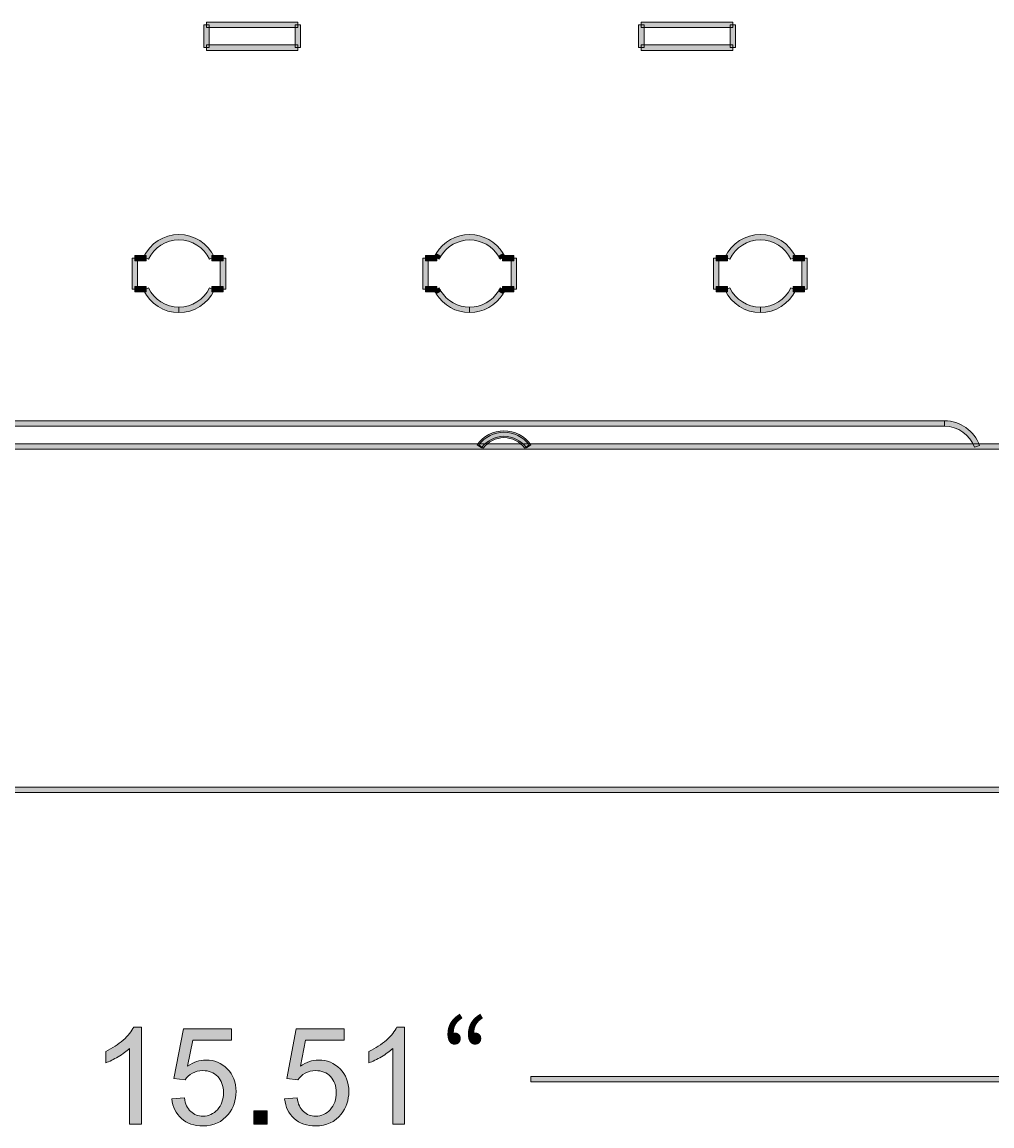
# Model space of a CAD drawing. Extents: x 0 to 1518, y -84 to 611.
# Drawn here: x 218 to 285, y 348 to 424 of the extents above; entities that cross this region are included whole.
import ezdxf

# ---------------------------------------------------------------- set-up
doc = ezdxf.new("R2010")
doc.units = 0
doc.header["$MEASUREMENT"] = 0
doc.layers.add('Layer 1', color=7, linetype='Continuous', lineweight=0)

# ---------------------------------------------------------------- blocks, each defined once
blk = doc.blocks.new('Block_1')
at = {"layer": 'Layer 1', "true_color": 0x000000, "transparency": 33554687}
h = blk.add_hatch(color=18, dxfattribs=at)
h.dxf.hatch_style = 2
edge = h.paths.add_edge_path()
edge.add_spline(control_points=[(225.961, 347.873), (225.961, 347.873), (225.141, 347.873), (225.141, 347.873), (225.141, 347.873), (225.141, 353.102), (225.141, 353.102), (224.943, 352.913), (224.684, 352.725), (224.363, 352.536), (224.042, 352.348), (223.755, 352.207), (223.499, 352.112), (223.499, 352.112), (223.499, 352.905), (223.499, 352.905), (223.958, 353.121), (224.359, 353.383), (224.703, 353.689), (225.046, 353.996), (225.289, 354.295), (225.432, 354.583), (225.432, 354.583), (225.961, 354.583), (225.961, 354.583), (225.961, 354.583), (225.961, 347.873), (225.961, 347.873)], knot_values=[0, 0, 0, 0, 1, 1, 1, 2, 2, 2, 3, 3, 3, 4, 4, 4, 5, 5, 5, 6, 6, 6, 7, 7, 7, 8, 8, 8, 9, 9, 9, 9], degree=3, periodic=0)
h = blk.add_hatch(color=18, dxfattribs=at)
h.dxf.hatch_style = 2
edge = h.paths.add_edge_path()
edge.add_spline(control_points=[(228.062, 349.623), (228.062, 349.623), (228.924, 349.696), (228.924, 349.696), (228.988, 349.277), (229.136, 348.961), (229.369, 348.75), (229.601, 348.539), (229.881, 348.434), (230.209, 348.434), (230.605, 348.434), (230.939, 348.582), (231.213, 348.881), (231.486, 349.178), (231.623, 349.573), (231.623, 350.065), (231.623, 350.533), (231.491, 350.902), (231.228, 351.174), (230.966, 351.443), (230.622, 351.579), (230.196, 351.579), (229.932, 351.579), (229.693, 351.519), (229.48, 351.398), (229.268, 351.279), (229.101, 351.123), (228.979, 350.932), (228.979, 350.932), (228.208, 351.032), (228.208, 351.032), (228.208, 351.032), (228.856, 354.465), (228.856, 354.465), (228.856, 354.465), (232.179, 354.465), (232.179, 354.465), (232.179, 354.465), (232.179, 353.681), (232.179, 353.681), (232.179, 353.681), (229.512, 353.681), (229.512, 353.681), (229.512, 353.681), (229.152, 351.885), (229.152, 351.885), (229.553, 352.164), (229.974, 352.305), (230.415, 352.305), (230.998, 352.305), (231.491, 352.102), (231.892, 351.697), (232.293, 351.293), (232.494, 350.773), (232.494, 350.139), (232.494, 349.533), (232.317, 349.011), (231.965, 348.57), (231.537, 348.029), (230.951, 347.759), (230.209, 347.759), (229.602, 347.759), (229.106, 347.93), (228.721, 348.269), (228.337, 348.609), (228.117, 349.06), (228.062, 349.623)], knot_values=[0, 0, 0, 0, 1, 1, 1, 2, 2, 2, 3, 3, 3, 4, 4, 4, 5, 5, 5, 6, 6, 6, 7, 7, 7, 8, 8, 8, 9, 9, 9, 10, 10, 10, 11, 11, 11, 12, 12, 12, 13, 13, 13, 14, 14, 14, 15, 15, 15, 16, 16, 16, 17, 17, 17, 18, 18, 18, 19, 19, 19, 20, 20, 20, 21, 21, 21, 22, 22, 22, 22], degree=3, periodic=0)
h = blk.add_hatch(color=18, dxfattribs=at)
h.dxf.hatch_style = 2
edge = h.paths.add_edge_path()
edge.add_spline(control_points=[(235.849, 349.623), (235.849, 349.623), (236.71, 349.696), (236.71, 349.696), (236.774, 349.277), (236.922, 348.961), (237.155, 348.75), (237.387, 348.539), (237.667, 348.434), (237.996, 348.434), (238.391, 348.434), (238.725, 348.582), (238.998, 348.881), (239.272, 349.178), (239.409, 349.573), (239.409, 350.065), (239.409, 350.533), (239.277, 350.902), (239.015, 351.174), (238.752, 351.443), (238.408, 351.579), (237.982, 351.579), (237.718, 351.579), (237.479, 351.519), (237.267, 351.398), (237.054, 351.279), (236.886, 351.123), (236.765, 350.932), (236.765, 350.932), (235.995, 351.032), (235.995, 351.032), (235.995, 351.032), (236.642, 354.465), (236.642, 354.465), (236.642, 354.465), (239.965, 354.465), (239.965, 354.465), (239.965, 354.465), (239.965, 353.681), (239.965, 353.681), (239.965, 353.681), (237.298, 353.681), (237.298, 353.681), (237.298, 353.681), (236.938, 351.885), (236.938, 351.885), (237.339, 352.164), (237.76, 352.305), (238.201, 352.305), (238.785, 352.305), (239.277, 352.102), (239.678, 351.697), (240.079, 351.293), (240.28, 350.773), (240.28, 350.139), (240.28, 349.533), (240.103, 349.011), (239.751, 348.57), (239.322, 348.029), (238.737, 347.759), (237.996, 347.759), (237.388, 347.759), (236.892, 347.93), (236.507, 348.269), (236.123, 348.609), (235.903, 349.06), (235.849, 349.623)], knot_values=[0, 0, 0, 0, 1, 1, 1, 2, 2, 2, 3, 3, 3, 4, 4, 4, 5, 5, 5, 6, 6, 6, 7, 7, 7, 8, 8, 8, 9, 9, 9, 10, 10, 10, 11, 11, 11, 12, 12, 12, 13, 13, 13, 14, 14, 14, 15, 15, 15, 16, 16, 16, 17, 17, 17, 18, 18, 18, 19, 19, 19, 20, 20, 20, 21, 21, 21, 22, 22, 22, 22], degree=3, periodic=0)
h = blk.add_hatch(color=18, dxfattribs=at)
h.dxf.hatch_style = 2
edge = h.paths.add_edge_path()
edge.add_spline(control_points=[(244.132, 347.873), (244.132, 347.873), (243.311, 347.873), (243.311, 347.873), (243.311, 347.873), (243.311, 353.102), (243.311, 353.102), (243.114, 352.913), (242.854, 352.725), (242.534, 352.536), (242.213, 352.348), (241.925, 352.207), (241.67, 352.112), (241.67, 352.112), (241.67, 352.905), (241.67, 352.905), (242.129, 353.121), (242.53, 353.383), (242.873, 353.689), (243.217, 353.996), (243.46, 354.295), (243.603, 354.583), (243.603, 354.583), (244.132, 354.583), (244.132, 354.583), (244.132, 354.583), (244.132, 347.873), (244.132, 347.873)], knot_values=[0, 0, 0, 0, 1, 1, 1, 2, 2, 2, 3, 3, 3, 4, 4, 4, 5, 5, 5, 6, 6, 6, 7, 7, 7, 8, 8, 8, 9, 9, 9, 9], degree=3, periodic=0)
h = blk.add_hatch(color=18, dxfattribs=at)
h.dxf.hatch_style = 2
edge = h.paths.add_edge_path()
edge.add_spline(control_points=[(233.715, 347.873), (233.715, 347.873), (233.715, 348.807), (233.715, 348.807), (233.715, 348.807), (234.649, 348.807), (234.649, 348.807), (234.649, 348.807), (234.649, 347.873), (234.649, 347.873), (234.649, 347.873), (233.715, 347.873), (233.715, 347.873)], knot_values=[0, 0, 0, 0, 1, 1, 1, 2, 2, 2, 3, 3, 3, 4, 4, 4, 4], degree=3, periodic=0)
at = {"layer": 'Layer 1'}
for points, knots in [([(225.961, 347.873), (225.961, 347.873), (225.141, 347.873), (225.141, 347.873), (225.141, 347.873), (225.141, 353.102), (225.141, 353.102), (224.943, 352.913), (224.684, 352.725), (224.363, 352.536), (224.042, 352.348), (223.755, 352.207), (223.499, 352.112), (223.499, 352.112), (223.499, 352.905), (223.499, 352.905), (223.958, 353.121), (224.359, 353.383), (224.703, 353.689), (225.046, 353.996), (225.289, 354.295), (225.432, 354.583), (225.432, 354.583), (225.961, 354.583), (225.961, 354.583), (225.961, 354.583), (225.961, 347.873), (225.961, 347.873)], [0, 0, 0, 0, 1, 1, 1, 2, 2, 2, 3, 3, 3, 4, 4, 4, 5, 5, 5, 6, 6, 6, 7, 7, 7, 8, 8, 8, 9, 9, 9, 9]), ([(228.062, 349.623), (228.062, 349.623), (228.924, 349.696), (228.924, 349.696), (228.988, 349.277), (229.136, 348.961), (229.369, 348.75), (229.601, 348.539), (229.881, 348.434), (230.209, 348.434), (230.605, 348.434), (230.939, 348.582), (231.213, 348.881), (231.486, 349.178), (231.623, 349.573), (231.623, 350.065), (231.623, 350.533), (231.491, 350.902), (231.228, 351.174), (230.966, 351.443), (230.622, 351.579), (230.196, 351.579), (229.932, 351.579), (229.693, 351.519), (229.48, 351.398), (229.268, 351.279), (229.101, 351.123), (228.979, 350.932), (228.979, 350.932), (228.208, 351.032), (228.208, 351.032), (228.208, 351.032), (228.856, 354.465), (228.856, 354.465), (228.856, 354.465), (232.179, 354.465), (232.179, 354.465), (232.179, 354.465), (232.179, 353.681), (232.179, 353.681), (232.179, 353.681), (229.512, 353.681), (229.512, 353.681), (229.512, 353.681), (229.152, 351.885), (229.152, 351.885), (229.553, 352.164), (229.974, 352.305), (230.415, 352.305), (230.998, 352.305), (231.491, 352.102), (231.892, 351.697), (232.293, 351.293), (232.494, 350.773), (232.494, 350.139), (232.494, 349.533), (232.317, 349.011), (231.965, 348.57), (231.537, 348.029), (230.951, 347.759), (230.209, 347.759), (229.602, 347.759), (229.106, 347.93), (228.721, 348.269), (228.337, 348.609), (228.117, 349.06), (228.062, 349.623)], [0, 0, 0, 0, 1, 1, 1, 2, 2, 2, 3, 3, 3, 4, 4, 4, 5, 5, 5, 6, 6, 6, 7, 7, 7, 8, 8, 8, 9, 9, 9, 10, 10, 10, 11, 11, 11, 12, 12, 12, 13, 13, 13, 14, 14, 14, 15, 15, 15, 16, 16, 16, 17, 17, 17, 18, 18, 18, 19, 19, 19, 20, 20, 20, 21, 21, 21, 22, 22, 22, 22]), ([(235.849, 349.623), (235.849, 349.623), (236.71, 349.696), (236.71, 349.696), (236.774, 349.277), (236.922, 348.961), (237.155, 348.75), (237.387, 348.539), (237.667, 348.434), (237.996, 348.434), (238.391, 348.434), (238.725, 348.582), (238.998, 348.881), (239.272, 349.178), (239.409, 349.573), (239.409, 350.065), (239.409, 350.533), (239.277, 350.902), (239.015, 351.174), (238.752, 351.443), (238.408, 351.579), (237.982, 351.579), (237.718, 351.579), (237.479, 351.519), (237.267, 351.398), (237.054, 351.279), (236.886, 351.123), (236.765, 350.932), (236.765, 350.932), (235.995, 351.032), (235.995, 351.032), (235.995, 351.032), (236.642, 354.465), (236.642, 354.465), (236.642, 354.465), (239.965, 354.465), (239.965, 354.465), (239.965, 354.465), (239.965, 353.681), (239.965, 353.681), (239.965, 353.681), (237.298, 353.681), (237.298, 353.681), (237.298, 353.681), (236.938, 351.885), (236.938, 351.885), (237.339, 352.164), (237.76, 352.305), (238.201, 352.305), (238.785, 352.305), (239.277, 352.102), (239.678, 351.697), (240.079, 351.293), (240.28, 350.773), (240.28, 350.139), (240.28, 349.533), (240.103, 349.011), (239.751, 348.57), (239.322, 348.029), (238.737, 347.759), (237.996, 347.759), (237.388, 347.759), (236.892, 347.93), (236.507, 348.269), (236.123, 348.609), (235.903, 349.06), (235.849, 349.623)], [0, 0, 0, 0, 1, 1, 1, 2, 2, 2, 3, 3, 3, 4, 4, 4, 5, 5, 5, 6, 6, 6, 7, 7, 7, 8, 8, 8, 9, 9, 9, 10, 10, 10, 11, 11, 11, 12, 12, 12, 13, 13, 13, 14, 14, 14, 15, 15, 15, 16, 16, 16, 17, 17, 17, 18, 18, 18, 19, 19, 19, 20, 20, 20, 21, 21, 21, 22, 22, 22, 22]), ([(244.132, 347.873), (244.132, 347.873), (243.311, 347.873), (243.311, 347.873), (243.311, 347.873), (243.311, 353.102), (243.311, 353.102), (243.114, 352.913), (242.854, 352.725), (242.534, 352.536), (242.213, 352.348), (241.925, 352.207), (241.67, 352.112), (241.67, 352.112), (241.67, 352.905), (241.67, 352.905), (242.129, 353.121), (242.53, 353.383), (242.873, 353.689), (243.217, 353.996), (243.46, 354.295), (243.603, 354.583), (243.603, 354.583), (244.132, 354.583), (244.132, 354.583), (244.132, 354.583), (244.132, 347.873), (244.132, 347.873)], [0, 0, 0, 0, 1, 1, 1, 2, 2, 2, 3, 3, 3, 4, 4, 4, 5, 5, 5, 6, 6, 6, 7, 7, 7, 8, 8, 8, 9, 9, 9, 9]), ([(233.715, 347.873), (233.715, 347.873), (233.715, 348.807), (233.715, 348.807), (233.715, 348.807), (234.649, 348.807), (234.649, 348.807), (234.649, 348.807), (234.649, 347.873), (234.649, 347.873), (234.649, 347.873), (233.715, 347.873), (233.715, 347.873)], [0, 0, 0, 0, 1, 1, 1, 2, 2, 2, 3, 3, 3, 4, 4, 4, 4])]:
    blk.add_open_spline(points, degree=3, knots=knots, dxfattribs=at)

msp = doc.modelspace()

# ---------------------------------------------------------------- hatches: boundary and pattern name
at = {"layer": 'Layer 1', "true_color": 0x000000, "transparency": 33554687}
h = msp.add_hatch(color=18, dxfattribs=at)
h.dxf.hatch_style = 2
h.paths.add_polyline_path([(230.635, 422.209), (230.263, 422.209), (230.263, 423.79), (230.635, 423.79)])
h = msp.add_hatch(color=18, dxfattribs=at)
h.dxf.hatch_style = 2
h.paths.add_polyline_path([(236.77, 423.603), (230.449, 423.603), (230.449, 423.975), (236.77, 423.975)])
h = msp.add_hatch(color=18, dxfattribs=at)
h.dxf.hatch_style = 2
h.paths.add_polyline_path([(236.956, 422.209), (236.585, 422.209), (236.585, 423.79), (236.956, 423.79)])
h = msp.add_hatch(color=18, dxfattribs=at)
h.dxf.hatch_style = 2
h.paths.add_polyline_path([(260.664, 422.209), (260.292, 422.209), (260.292, 423.79), (260.664, 423.79)])
h = msp.add_hatch(color=18, dxfattribs=at)
h.dxf.hatch_style = 2
h.paths.add_polyline_path([(266.8, 423.603), (260.478, 423.603), (260.478, 423.975), (266.8, 423.975)])
h = msp.add_hatch(color=18, dxfattribs=at)
h.dxf.hatch_style = 2
h.paths.add_polyline_path([(266.986, 422.209), (266.614, 422.209), (266.614, 423.79), (266.986, 423.79)])
h = msp.add_hatch(color=18, dxfattribs=at)
h.dxf.hatch_style = 2
h.paths.add_polyline_path([(236.77, 422.023), (230.449, 422.023), (230.449, 422.394), (236.77, 422.394)])
h = msp.add_hatch(color=18, dxfattribs=at)
h.dxf.hatch_style = 2
h.paths.add_polyline_path([(266.8, 422.023), (260.478, 422.023), (260.478, 422.394), (266.8, 422.394)])
h = msp.add_hatch(color=18, dxfattribs=at)
h.dxf.hatch_style = 2
edge = h.paths.add_edge_path()
edge.add_spline(control_points=[(230.655, 407.597), (230.274, 408.408), (229.448, 408.933), (228.552, 408.933), (227.656, 408.933), (226.831, 408.408), (226.449, 407.597), (226.449, 407.597), (226.113, 407.755), (226.113, 407.755), (226.555, 408.696), (227.512, 409.304), (228.552, 409.304), (229.592, 409.304), (230.549, 408.696), (230.991, 407.755), (230.991, 407.755), (230.655, 407.597), (230.655, 407.597)], knot_values=[0, 0, 0, 0, 1, 1, 1, 2, 2, 2, 3, 3, 3, 4, 4, 4, 5, 5, 5, 6, 6, 6, 6], degree=3, periodic=0)
h = msp.add_hatch(color=18, dxfattribs=at)
h.dxf.hatch_style = 2
edge = h.paths.add_edge_path()
edge.add_spline(control_points=[(250.612, 407.812), (250.194, 408.503), (249.432, 408.933), (248.624, 408.933), (247.816, 408.933), (247.055, 408.503), (246.637, 407.812), (246.637, 407.812), (246.319, 408.004), (246.319, 408.004), (246.804, 408.806), (247.687, 409.304), (248.624, 409.304), (249.561, 409.304), (250.445, 408.806), (250.93, 408.004), (250.93, 408.004), (250.612, 407.812), (250.612, 407.812)], knot_values=[0, 0, 0, 0, 1, 1, 1, 2, 2, 2, 3, 3, 3, 4, 4, 4, 5, 5, 5, 6, 6, 6, 6], degree=3, periodic=0)
h = msp.add_hatch(color=18, dxfattribs=at)
h.dxf.hatch_style = 2
edge = h.paths.add_edge_path()
edge.add_spline(control_points=[(270.799, 407.597), (270.419, 408.408), (269.593, 408.933), (268.697, 408.933), (267.801, 408.933), (266.975, 408.408), (266.594, 407.597), (266.594, 407.597), (266.258, 407.755), (266.258, 407.755), (266.699, 408.696), (267.657, 409.304), (268.697, 409.304), (269.737, 409.304), (270.694, 408.696), (271.136, 407.755), (271.136, 407.755), (270.799, 407.597), (270.799, 407.597)], knot_values=[0, 0, 0, 0, 1, 1, 1, 2, 2, 2, 3, 3, 3, 4, 4, 4, 5, 5, 5, 6, 6, 6, 6], degree=3, periodic=0)
h = msp.add_hatch(color=18, dxfattribs=at)
h.dxf.hatch_style = 2
h.paths.add_polyline_path([(226.281, 407.49), (225.51, 407.49), (225.51, 407.862), (226.281, 407.862)])
h = msp.add_hatch(color=18, dxfattribs=at)
h.dxf.hatch_style = 2
h.paths.add_polyline_path([(231.595, 407.49), (230.823, 407.49), (230.823, 407.862), (231.595, 407.862)])
h = msp.add_hatch(color=18, dxfattribs=at)
h.dxf.hatch_style = 2
h.paths.add_polyline_path([(246.353, 407.49), (245.582, 407.49), (245.582, 407.862), (246.353, 407.862)])
h = msp.add_hatch(color=18, dxfattribs=at)
h.dxf.hatch_style = 2
edge = h.paths.add_edge_path()
edge.add_spline(control_points=[(246.522, 407.597), (246.522, 407.597), (246.185, 407.755), (246.185, 407.755), (246.226, 407.841), (246.27, 407.924), (246.319, 408.005), (246.319, 408.005), (246.637, 407.811), (246.637, 407.811), (246.594, 407.742), (246.556, 407.671), (246.522, 407.597)], knot_values=[0, 0, 0, 0, 1, 1, 1, 2, 2, 2, 3, 3, 3, 4, 4, 4, 4], degree=3, periodic=0)
h = msp.add_hatch(color=18, dxfattribs=at)
h.dxf.hatch_style = 2
edge = h.paths.add_edge_path()
edge.add_spline(control_points=[(250.727, 407.598), (250.692, 407.671), (250.654, 407.743), (250.612, 407.812), (250.612, 407.812), (250.93, 408.004), (250.93, 408.004), (250.979, 407.923), (251.023, 407.84), (251.063, 407.755), (251.063, 407.755), (250.727, 407.598), (250.727, 407.598)], knot_values=[0, 0, 0, 0, 1, 1, 1, 2, 2, 2, 3, 3, 3, 4, 4, 4, 4], degree=3, periodic=0)
h = msp.add_hatch(color=18, dxfattribs=at)
h.dxf.hatch_style = 2
h.paths.add_polyline_path([(251.667, 407.49), (250.895, 407.49), (250.895, 407.862), (251.667, 407.862)])
h = msp.add_hatch(color=18, dxfattribs=at)
h.dxf.hatch_style = 2
h.paths.add_polyline_path([(266.426, 407.49), (265.654, 407.49), (265.654, 407.862), (266.426, 407.862)])
h = msp.add_hatch(color=18, dxfattribs=at)
h.dxf.hatch_style = 2
h.paths.add_polyline_path([(271.739, 407.49), (270.968, 407.49), (270.968, 407.862), (271.739, 407.862)])
h = msp.add_hatch(color=18, dxfattribs=at)
h.dxf.hatch_style = 2
h.paths.add_polyline_path([(225.695, 405.542), (225.324, 405.542), (225.324, 407.676), (225.695, 407.676)])
h = msp.add_hatch(color=18, dxfattribs=at)
h.dxf.hatch_style = 2
h.paths.add_polyline_path([(231.78, 405.542), (231.409, 405.542), (231.409, 407.676), (231.78, 407.676)])
h = msp.add_hatch(color=18, dxfattribs=at)
h.dxf.hatch_style = 2
h.paths.add_polyline_path([(245.768, 405.542), (245.396, 405.542), (245.396, 407.676), (245.768, 407.676)])
h = msp.add_hatch(color=18, dxfattribs=at)
h.dxf.hatch_style = 2
h.paths.add_polyline_path([(251.852, 405.542), (251.481, 405.542), (251.481, 407.676), (251.852, 407.676)])
h = msp.add_hatch(color=18, dxfattribs=at)
h.dxf.hatch_style = 2
h.paths.add_polyline_path([(265.84, 405.542), (265.468, 405.542), (265.468, 407.676), (265.84, 407.676)])
h = msp.add_hatch(color=18, dxfattribs=at)
h.dxf.hatch_style = 2
h.paths.add_polyline_path([(271.925, 405.542), (271.553, 405.542), (271.553, 407.676), (271.925, 407.676)])
h = msp.add_hatch(color=18, dxfattribs=at)
h.dxf.hatch_style = 2
h.paths.add_polyline_path([(226.281, 405.356), (225.51, 405.356), (225.51, 405.728), (226.281, 405.728)])
h = msp.add_hatch(color=18, dxfattribs=at)
h.dxf.hatch_style = 2
edge = h.paths.add_edge_path()
edge.add_spline(control_points=[(228.552, 403.915), (227.512, 403.915), (226.555, 404.522), (226.113, 405.463), (226.113, 405.463), (226.449, 405.621), (226.449, 405.621), (226.831, 404.81), (227.656, 404.286), (228.552, 404.286), (228.552, 404.286), (228.552, 403.915), (228.552, 403.915)], knot_values=[0, 0, 0, 0, 1, 1, 1, 2, 2, 2, 3, 3, 3, 4, 4, 4, 4], degree=3, periodic=0)
edge = h.paths.add_edge_path()
edge.add_spline(control_points=[(228.552, 403.915), (228.552, 403.915), (228.552, 404.286), (228.552, 404.286), (229.448, 404.286), (230.273, 404.81), (230.655, 405.621), (230.655, 405.621), (230.991, 405.463), (230.991, 405.463), (230.549, 404.522), (229.592, 403.915), (228.552, 403.915)], knot_values=[0, 0, 0, 0, 1, 1, 1, 2, 2, 2, 3, 3, 3, 4, 4, 4, 4], degree=3, periodic=0)
h = msp.add_hatch(color=18, dxfattribs=at)
h.dxf.hatch_style = 2
h.paths.add_polyline_path([(231.595, 405.356), (230.823, 405.356), (230.823, 405.728), (231.595, 405.728)])
h = msp.add_hatch(color=18, dxfattribs=at)
h.dxf.hatch_style = 2
h.paths.add_polyline_path([(246.353, 405.356), (245.582, 405.356), (245.582, 405.728), (246.353, 405.728)])
h = msp.add_hatch(color=18, dxfattribs=at)
h.dxf.hatch_style = 2
edge = h.paths.add_edge_path()
edge.add_spline(control_points=[(246.319, 405.214), (246.27, 405.294), (246.226, 405.378), (246.185, 405.463), (246.185, 405.463), (246.522, 405.621), (246.522, 405.621), (246.556, 405.548), (246.594, 405.476), (246.637, 405.406), (246.637, 405.406), (246.319, 405.214), (246.319, 405.214)], knot_values=[0, 0, 0, 0, 1, 1, 1, 2, 2, 2, 3, 3, 3, 4, 4, 4, 4], degree=3, periodic=0)
h = msp.add_hatch(color=18, dxfattribs=at)
h.dxf.hatch_style = 2
edge = h.paths.add_edge_path()
edge.add_spline(control_points=[(250.93, 405.214), (250.93, 405.214), (250.612, 405.406), (250.612, 405.406), (250.654, 405.476), (250.692, 405.547), (250.727, 405.621), (250.727, 405.621), (251.063, 405.464), (251.063, 405.464), (251.023, 405.378), (250.979, 405.294), (250.93, 405.214)], knot_values=[0, 0, 0, 0, 1, 1, 1, 2, 2, 2, 3, 3, 3, 4, 4, 4, 4], degree=3, periodic=0)
h = msp.add_hatch(color=18, dxfattribs=at)
h.dxf.hatch_style = 2
h.paths.add_polyline_path([(251.667, 405.356), (250.895, 405.356), (250.895, 405.728), (251.667, 405.728)])
h = msp.add_hatch(color=18, dxfattribs=at)
h.dxf.hatch_style = 2
h.paths.add_polyline_path([(266.426, 405.356), (265.654, 405.356), (265.654, 405.728), (266.426, 405.728)])
h = msp.add_hatch(color=18, dxfattribs=at)
h.dxf.hatch_style = 2
edge = h.paths.add_edge_path()
edge.add_spline(control_points=[(268.697, 403.915), (267.657, 403.915), (266.7, 404.522), (266.258, 405.463), (266.258, 405.463), (266.594, 405.621), (266.594, 405.621), (266.975, 404.81), (267.801, 404.286), (268.697, 404.286), (268.697, 404.286), (268.697, 403.915), (268.697, 403.915)], knot_values=[0, 0, 0, 0, 1, 1, 1, 2, 2, 2, 3, 3, 3, 4, 4, 4, 4], degree=3, periodic=0)
edge = h.paths.add_edge_path()
edge.add_spline(control_points=[(268.697, 403.915), (268.697, 403.915), (268.697, 404.286), (268.697, 404.286), (269.593, 404.286), (270.418, 404.81), (270.799, 405.621), (270.799, 405.621), (271.136, 405.463), (271.136, 405.463), (270.694, 404.522), (269.736, 403.915), (268.697, 403.915)], knot_values=[0, 0, 0, 0, 1, 1, 1, 2, 2, 2, 3, 3, 3, 4, 4, 4, 4], degree=3, periodic=0)
h = msp.add_hatch(color=18, dxfattribs=at)
h.dxf.hatch_style = 2
h.paths.add_polyline_path([(271.739, 405.356), (270.968, 405.356), (270.968, 405.728), (271.739, 405.728)])
h = msp.add_hatch(color=18, dxfattribs=at)
h.dxf.hatch_style = 2
edge = h.paths.add_edge_path()
edge.add_spline(control_points=[(248.624, 403.915), (247.687, 403.915), (246.804, 404.413), (246.319, 405.214), (246.319, 405.214), (246.637, 405.406), (246.637, 405.406), (247.055, 404.715), (247.816, 404.286), (248.624, 404.286), (248.624, 404.286), (248.624, 403.915), (248.624, 403.915)], knot_values=[0, 0, 0, 0, 1, 1, 1, 2, 2, 2, 3, 3, 3, 4, 4, 4, 4], degree=3, periodic=0)
edge = h.paths.add_edge_path()
edge.add_spline(control_points=[(248.624, 403.915), (248.624, 403.915), (248.624, 404.286), (248.624, 404.286), (249.432, 404.286), (250.194, 404.715), (250.612, 405.406), (250.612, 405.406), (250.93, 405.214), (250.93, 405.214), (250.445, 404.413), (249.561, 403.915), (248.624, 403.915)], knot_values=[0, 0, 0, 0, 1, 1, 1, 2, 2, 2, 3, 3, 3, 4, 4, 4, 4], degree=3, periodic=0)
h = msp.add_hatch(color=18, dxfattribs=at)
h.dxf.hatch_style = 2
h.paths.add_polyline_path([(281.42, 396.071), (122.58, 396.071), (122.58, 396.443), (281.42, 396.443)])
h = msp.add_hatch(color=18, dxfattribs=at)
h.dxf.hatch_style = 2
edge = h.paths.add_edge_path()
edge.add_spline(control_points=[(283.48, 394.615), (283.171, 395.486), (282.344, 396.071), (281.42, 396.071), (281.42, 396.071), (281.42, 396.443), (281.42, 396.443), (282.501, 396.443), (283.469, 395.758), (283.83, 394.739), (283.83, 394.739), (283.48, 394.615), (283.48, 394.615)], knot_values=[0, 0, 0, 0, 1, 1, 1, 2, 2, 2, 3, 3, 3, 4, 4, 4, 4], degree=3, periodic=0)
h = msp.add_hatch(color=18, dxfattribs=at)
h.dxf.hatch_style = 2
edge = h.paths.add_edge_path()
edge.add_spline(control_points=[(252.544, 394.571), (252.191, 395.078), (251.612, 395.379), (250.995, 395.379), (250.378, 395.379), (249.799, 395.078), (249.446, 394.571), (249.446, 394.571), (249.141, 394.784), (249.141, 394.784), (249.563, 395.39), (250.257, 395.751), (250.995, 395.751), (251.734, 395.751), (252.427, 395.39), (252.849, 394.784), (252.849, 394.784), (252.544, 394.571), (252.544, 394.571)], knot_values=[0, 0, 0, 0, 1, 1, 1, 2, 2, 2, 3, 3, 3, 4, 4, 4, 5, 5, 5, 6, 6, 6, 6], degree=3, periodic=0)
h = msp.add_hatch(color=18, dxfattribs=at)
h.dxf.hatch_style = 2
edge = h.paths.add_edge_path()
edge.add_spline(control_points=[(252.427, 394.565), (252.091, 395.013), (251.556, 395.281), (250.995, 395.281), (250.435, 395.281), (249.9, 395.013), (249.563, 394.565), (249.563, 394.565), (249.266, 394.788), (249.266, 394.788), (249.672, 395.33), (250.319, 395.652), (250.995, 395.652), (251.672, 395.652), (252.318, 395.33), (252.724, 394.788), (252.724, 394.788), (252.427, 394.565), (252.427, 394.565)], knot_values=[0, 0, 0, 0, 1, 1, 1, 2, 2, 2, 3, 3, 3, 4, 4, 4, 5, 5, 5, 6, 6, 6, 6], degree=3, periodic=0)
h = msp.add_hatch(color=18, dxfattribs=at)
h.dxf.hatch_style = 2
h.paths.add_polyline_path([(379.806, 394.491), (117.443, 394.491), (117.443, 394.862), (379.806, 394.862)])
h = msp.add_hatch(color=18, dxfattribs=at)
h.dxf.hatch_style = 2
h.paths.add_polyline_path([(400.352, 370.783), (96.896, 370.783), (96.896, 371.154), (400.352, 371.154)])
h = msp.add_hatch(color=18, dxfattribs=at)
h.dxf.hatch_style = 2
h.paths.add_polyline_path([(404.304, 350.799), (252.849, 350.799), (252.849, 351.171), (404.304, 351.171)])

# ---------------------------------------------------------------- linework, layer by layer
at = {"layer": 'Layer 1'}
for points in [[(230.635, 422.209), (230.263, 422.209), (230.263, 423.79), (230.635, 423.79)], [(236.77, 423.603), (230.449, 423.603), (230.449, 423.975), (236.77, 423.975)], [(236.956, 422.209), (236.585, 422.209), (236.585, 423.79), (236.956, 423.79)], [(260.664, 422.209), (260.292, 422.209), (260.292, 423.79), (260.664, 423.79)], [(266.8, 423.603), (260.478, 423.603), (260.478, 423.975), (266.8, 423.975)], [(266.986, 422.209), (266.614, 422.209), (266.614, 423.79), (266.986, 423.79)], [(236.77, 422.023), (230.449, 422.023), (230.449, 422.394), (236.77, 422.394)], [(266.8, 422.023), (260.478, 422.023), (260.478, 422.394), (266.8, 422.394)], [(226.281, 407.49), (225.51, 407.49), (225.51, 407.862), (226.281, 407.862)], [(231.595, 407.49), (230.823, 407.49), (230.823, 407.862), (231.595, 407.862)], [(246.353, 407.49), (245.582, 407.49), (245.582, 407.862), (246.353, 407.862)], [(251.667, 407.49), (250.895, 407.49), (250.895, 407.862), (251.667, 407.862)], [(266.426, 407.49), (265.654, 407.49), (265.654, 407.862), (266.426, 407.862)], [(271.739, 407.49), (270.968, 407.49), (270.968, 407.862), (271.739, 407.862)], [(225.695, 405.542), (225.324, 405.542), (225.324, 407.676), (225.695, 407.676)], [(231.78, 405.542), (231.409, 405.542), (231.409, 407.676), (231.78, 407.676)], [(245.768, 405.542), (245.396, 405.542), (245.396, 407.676), (245.768, 407.676)], [(251.852, 405.542), (251.481, 405.542), (251.481, 407.676), (251.852, 407.676)], [(265.84, 405.542), (265.468, 405.542), (265.468, 407.676), (265.84, 407.676)], [(271.925, 405.542), (271.553, 405.542), (271.553, 407.676), (271.925, 407.676)], [(226.281, 405.356), (225.51, 405.356), (225.51, 405.728), (226.281, 405.728)], [(231.595, 405.356), (230.823, 405.356), (230.823, 405.728), (231.595, 405.728)], [(246.353, 405.356), (245.582, 405.356), (245.582, 405.728), (246.353, 405.728)], [(251.667, 405.356), (250.895, 405.356), (250.895, 405.728), (251.667, 405.728)], [(266.426, 405.356), (265.654, 405.356), (265.654, 405.728), (266.426, 405.728)], [(271.739, 405.356), (270.968, 405.356), (270.968, 405.728), (271.739, 405.728)], [(281.42, 396.071), (122.58, 396.071), (122.58, 396.443), (281.42, 396.443)], [(379.806, 394.491), (117.443, 394.491), (117.443, 394.862), (379.806, 394.862)], [(400.352, 370.783), (96.896, 370.783), (96.896, 371.154), (400.352, 371.154)], [(404.304, 350.799), (252.849, 350.799), (252.849, 351.171), (404.304, 351.171)]]:
    msp.add_lwpolyline(points, close=True, dxfattribs=at)
for points, knots in [([(230.655, 407.597), (230.274, 408.408), (229.448, 408.933), (228.552, 408.933), (227.656, 408.933), (226.831, 408.408), (226.449, 407.597), (226.449, 407.597), (226.113, 407.755), (226.113, 407.755), (226.555, 408.696), (227.512, 409.304), (228.552, 409.304), (229.592, 409.304), (230.549, 408.696), (230.991, 407.755), (230.991, 407.755), (230.655, 407.597), (230.655, 407.597)], [0, 0, 0, 0, 1, 1, 1, 2, 2, 2, 3, 3, 3, 4, 4, 4, 5, 5, 5, 6, 6, 6, 6]), ([(250.612, 407.812), (250.194, 408.503), (249.432, 408.933), (248.624, 408.933), (247.816, 408.933), (247.055, 408.503), (246.637, 407.812), (246.637, 407.812), (246.319, 408.004), (246.319, 408.004), (246.804, 408.806), (247.687, 409.304), (248.624, 409.304), (249.561, 409.304), (250.445, 408.806), (250.93, 408.004), (250.93, 408.004), (250.612, 407.812), (250.612, 407.812)], [0, 0, 0, 0, 1, 1, 1, 2, 2, 2, 3, 3, 3, 4, 4, 4, 5, 5, 5, 6, 6, 6, 6]), ([(270.799, 407.597), (270.419, 408.408), (269.593, 408.933), (268.697, 408.933), (267.801, 408.933), (266.975, 408.408), (266.594, 407.597), (266.594, 407.597), (266.258, 407.755), (266.258, 407.755), (266.699, 408.696), (267.657, 409.304), (268.697, 409.304), (269.737, 409.304), (270.694, 408.696), (271.136, 407.755), (271.136, 407.755), (270.799, 407.597), (270.799, 407.597)], [0, 0, 0, 0, 1, 1, 1, 2, 2, 2, 3, 3, 3, 4, 4, 4, 5, 5, 5, 6, 6, 6, 6]), ([(246.522, 407.597), (246.522, 407.597), (246.185, 407.755), (246.185, 407.755), (246.226, 407.841), (246.27, 407.924), (246.319, 408.005), (246.319, 408.005), (246.637, 407.811), (246.637, 407.811), (246.594, 407.742), (246.556, 407.671), (246.522, 407.597)], [0, 0, 0, 0, 1, 1, 1, 2, 2, 2, 3, 3, 3, 4, 4, 4, 4]), ([(250.727, 407.598), (250.692, 407.671), (250.654, 407.743), (250.612, 407.812), (250.612, 407.812), (250.93, 408.004), (250.93, 408.004), (250.979, 407.923), (251.023, 407.84), (251.063, 407.755), (251.063, 407.755), (250.727, 407.598), (250.727, 407.598)], [0, 0, 0, 0, 1, 1, 1, 2, 2, 2, 3, 3, 3, 4, 4, 4, 4]), ([(228.552, 403.915), (227.512, 403.915), (226.555, 404.522), (226.113, 405.463), (226.113, 405.463), (226.449, 405.621), (226.449, 405.621), (226.831, 404.81), (227.656, 404.286), (228.552, 404.286), (228.552, 404.286), (228.552, 403.915), (228.552, 403.915)], [0, 0, 0, 0, 1, 1, 1, 2, 2, 2, 3, 3, 3, 4, 4, 4, 4]), ([(228.552, 403.915), (228.552, 403.915), (228.552, 404.286), (228.552, 404.286), (229.448, 404.286), (230.273, 404.81), (230.655, 405.621), (230.655, 405.621), (230.991, 405.463), (230.991, 405.463), (230.549, 404.522), (229.592, 403.915), (228.552, 403.915)], [0, 0, 0, 0, 1, 1, 1, 2, 2, 2, 3, 3, 3, 4, 4, 4, 4]), ([(246.319, 405.214), (246.27, 405.294), (246.226, 405.378), (246.185, 405.463), (246.185, 405.463), (246.522, 405.621), (246.522, 405.621), (246.556, 405.548), (246.594, 405.476), (246.637, 405.406), (246.637, 405.406), (246.319, 405.214), (246.319, 405.214)], [0, 0, 0, 0, 1, 1, 1, 2, 2, 2, 3, 3, 3, 4, 4, 4, 4]), ([(250.93, 405.214), (250.93, 405.214), (250.612, 405.406), (250.612, 405.406), (250.654, 405.476), (250.692, 405.547), (250.727, 405.621), (250.727, 405.621), (251.063, 405.464), (251.063, 405.464), (251.023, 405.378), (250.979, 405.294), (250.93, 405.214)], [0, 0, 0, 0, 1, 1, 1, 2, 2, 2, 3, 3, 3, 4, 4, 4, 4]), ([(268.697, 403.915), (267.657, 403.915), (266.7, 404.522), (266.258, 405.463), (266.258, 405.463), (266.594, 405.621), (266.594, 405.621), (266.975, 404.81), (267.801, 404.286), (268.697, 404.286), (268.697, 404.286), (268.697, 403.915), (268.697, 403.915)], [0, 0, 0, 0, 1, 1, 1, 2, 2, 2, 3, 3, 3, 4, 4, 4, 4]), ([(268.697, 403.915), (268.697, 403.915), (268.697, 404.286), (268.697, 404.286), (269.593, 404.286), (270.418, 404.81), (270.799, 405.621), (270.799, 405.621), (271.136, 405.463), (271.136, 405.463), (270.694, 404.522), (269.736, 403.915), (268.697, 403.915)], [0, 0, 0, 0, 1, 1, 1, 2, 2, 2, 3, 3, 3, 4, 4, 4, 4]), ([(248.624, 403.915), (247.687, 403.915), (246.804, 404.413), (246.319, 405.214), (246.319, 405.214), (246.637, 405.406), (246.637, 405.406), (247.055, 404.715), (247.816, 404.286), (248.624, 404.286), (248.624, 404.286), (248.624, 403.915), (248.624, 403.915)], [0, 0, 0, 0, 1, 1, 1, 2, 2, 2, 3, 3, 3, 4, 4, 4, 4]), ([(248.624, 403.915), (248.624, 403.915), (248.624, 404.286), (248.624, 404.286), (249.432, 404.286), (250.194, 404.715), (250.612, 405.406), (250.612, 405.406), (250.93, 405.214), (250.93, 405.214), (250.445, 404.413), (249.561, 403.915), (248.624, 403.915)], [0, 0, 0, 0, 1, 1, 1, 2, 2, 2, 3, 3, 3, 4, 4, 4, 4]), ([(283.48, 394.615), (283.171, 395.486), (282.344, 396.071), (281.42, 396.071), (281.42, 396.071), (281.42, 396.443), (281.42, 396.443), (282.501, 396.443), (283.469, 395.758), (283.83, 394.739), (283.83, 394.739), (283.48, 394.615), (283.48, 394.615)], [0, 0, 0, 0, 1, 1, 1, 2, 2, 2, 3, 3, 3, 4, 4, 4, 4]), ([(252.544, 394.571), (252.191, 395.078), (251.612, 395.379), (250.995, 395.379), (250.378, 395.379), (249.799, 395.078), (249.446, 394.571), (249.446, 394.571), (249.141, 394.784), (249.141, 394.784), (249.563, 395.39), (250.257, 395.751), (250.995, 395.751), (251.734, 395.751), (252.427, 395.39), (252.849, 394.784), (252.849, 394.784), (252.544, 394.571), (252.544, 394.571)], [0, 0, 0, 0, 1, 1, 1, 2, 2, 2, 3, 3, 3, 4, 4, 4, 5, 5, 5, 6, 6, 6, 6]), ([(252.427, 394.565), (252.091, 395.013), (251.556, 395.281), (250.995, 395.281), (250.435, 395.281), (249.9, 395.013), (249.563, 394.565), (249.563, 394.565), (249.266, 394.788), (249.266, 394.788), (249.672, 395.33), (250.319, 395.652), (250.995, 395.652), (251.672, 395.652), (252.318, 395.33), (252.724, 394.788), (252.724, 394.788), (252.427, 394.565), (252.427, 394.565)], [0, 0, 0, 0, 1, 1, 1, 2, 2, 2, 3, 3, 3, 4, 4, 4, 5, 5, 5, 6, 6, 6, 6])]:
    msp.add_open_spline(points, degree=3, knots=knots, dxfattribs=at)

# ---------------------------------------------------------------- block references
msp.add_blockref('Block_1', (0, 0), dxfattribs=at)

# ---------------------------------------------------------------- texts
at = {"layer": 'Layer 1', "insert": (246.637, 349.922), "char_height": 0.2, "attachment_point": 7}
msp.add_mtext('\\C18;\\c0;\\FMyriad Pro|b0|i0|c1;\\H5.263428;\\W1.000000;“', dxfattribs=at)

doc.saveas('drawing.dxf')
